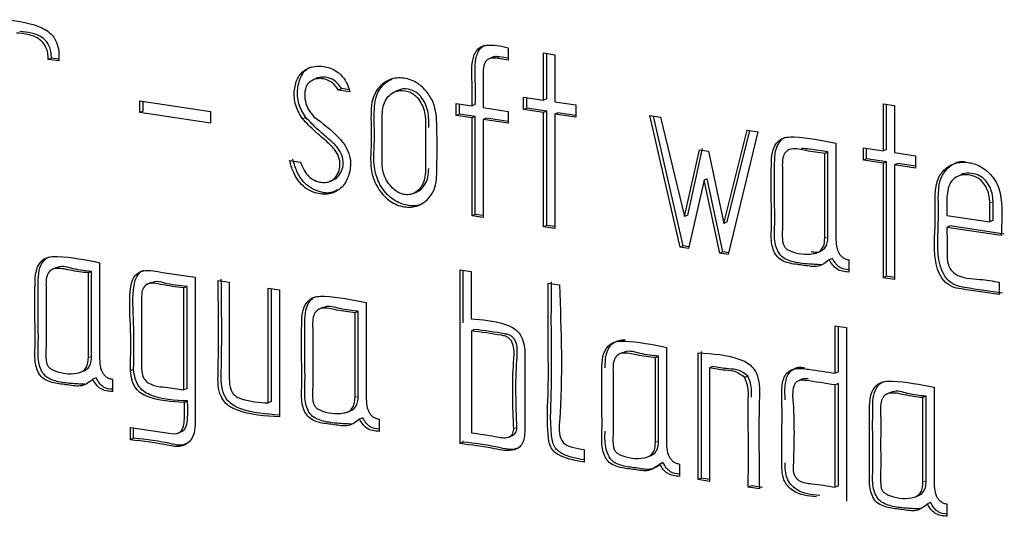
# Model space of a CAD drawing. Units: millimetres. Extents: x 25 to 333, y 18 to 273.
# Drawn here: x 252 to 253, y 191 to 192 of the extents above; entities that cross this region are included whole.
import ezdxf

# ---------------------------------------------------------------- set-up
doc = ezdxf.new("R2010")
doc.units = ezdxf.units.MM

msp = doc.modelspace()

# ---------------------------------------------------------------- linework, layer by layer
for p, q in [((252.5858, 191.5925), (252.5858, 191.5733)), ((251.8775, 191.5765), (251.8725, 191.5743)), ((251.8888, 191.5748), (251.8775, 191.5765)), ((251.8888, 191.5887), (251.8888, 191.5719)), ((252.5616, 191.5776), (252.5553, 191.5748)), ((252.5858, 191.5733), (252.5673, 191.5761)), ((252.5858, 191.5763), (252.5723, 191.5783)), ((252.6409, 191.5843), (252.6581, 191.5817)), ((252.6409, 191.5111), (252.6409, 191.5843)), ((252.6459, 191.5134), (252.6459, 191.5835)), ((252.6581, 191.5817), (252.6581, 191.5086)), ((251.8888, 191.5719), (251.8725, 191.5743)), ((252.2896, 191.5456), (252.2846, 191.5433)), ((252.2834, 191.5426), (252.2811, 191.5416)), ((252.3277, 191.529), (252.3227, 191.5268)), ((252.3392, 191.5273), (252.3277, 191.529)), ((252.3405, 191.5241), (252.3227, 191.5268)), ((252.4153, 191.5264), (252.4091, 191.5236)), ((252.6097, 191.5158), (252.6409, 191.5111)), ((252.6097, 191.4966), (252.6097, 191.5158)), ((252.6147, 191.4989), (252.6147, 191.5151)), ((252.0147, 191.4918), (252.0147, 191.5099)), ((252.0147, 191.5099), (252.1243, 191.4935)), ((252.0197, 191.494), (252.0197, 191.5092)), ((252.5054, 191.5057), (252.5299, 191.5021)), ((252.5054, 191.4872), (252.5054, 191.5057)), ((252.5104, 191.4894), (252.5104, 191.505)), ((252.5349, 191.5043), (252.5299, 191.5021)), ((252.5471, 191.4995), (252.5858, 191.4937)), ((252.6147, 191.4989), (252.6097, 191.4966)), ((252.6459, 191.4942), (252.6147, 191.4989)), ((252.6459, 191.5134), (252.6409, 191.5111)), ((252.6581, 191.5086), (252.6908, 191.5037)), ((252.6908, 191.5037), (252.6908, 191.4845)), ((253.1679, 191.5055), (253.1853, 191.5029)), ((253.1679, 191.4324), (253.1679, 191.5055)), ((253.1729, 191.4346), (253.1729, 191.5048)), ((253.1853, 191.5029), (253.1853, 191.4298)), ((252.0197, 191.494), (252.0147, 191.4918)), ((252.1243, 191.4754), (252.0147, 191.4918)), ((252.1243, 191.4935), (252.1243, 191.4754)), ((252.2719, 191.4843), (252.2669, 191.482)), ((252.5104, 191.4894), (252.5054, 191.4872)), ((252.5299, 191.4835), (252.5054, 191.4872)), ((252.5349, 191.4858), (252.5104, 191.4894)), ((252.5349, 191.4858), (252.5299, 191.4835)), ((252.5299, 191.3316), (252.5299, 191.4835)), ((252.5349, 191.3339), (252.5349, 191.4858)), ((252.5521, 191.4832), (252.5471, 191.481)), ((252.5858, 191.4782), (252.5521, 191.4832)), ((252.5858, 191.4937), (252.5858, 191.4752)), ((252.6409, 191.492), (252.6097, 191.4966)), ((252.6459, 191.4942), (252.6409, 191.492)), ((252.6409, 191.3144), (252.6409, 191.492)), ((252.6459, 191.3167), (252.6459, 191.4942)), ((252.6631, 191.4916), (252.6581, 191.4894)), ((252.6581, 191.4894), (252.6581, 191.3119)), ((252.6908, 191.4845), (252.6581, 191.4894)), ((252.6908, 191.4875), (252.6631, 191.4916)), ((252.8056, 191.4871), (252.8219, 191.4845)), ((252.8524, 191.2828), (252.8056, 191.4871)), ((252.8574, 191.2851), (252.8114, 191.4862)), ((252.8219, 191.4845), (252.8593, 191.3304)), ((252.5471, 191.481), (252.5471, 191.3291)), ((252.5858, 191.4752), (252.5471, 191.481)), ((252.9204, 191.32), (252.9566, 191.4644)), ((252.9254, 191.3222), (252.9609, 191.4638)), ((252.9729, 191.4622), (252.9273, 191.2716)), ((252.9566, 191.4644), (252.9729, 191.4622)), ((252.8593, 191.3304), (252.8824, 191.434)), ((252.8643, 191.3326), (252.8874, 191.4362)), ((252.8824, 191.434), (252.8966, 191.4319)), ((252.8966, 191.4319), (252.9204, 191.32)), ((253.0819, 191.4307), (253.0769, 191.4285)), ((253.0769, 191.297), (253.0769, 191.4285)), ((253.0819, 191.2992), (253.0819, 191.4307)), ((253.1369, 191.437), (253.1679, 191.4324)), ((253.1369, 191.4179), (253.1369, 191.437)), ((253.1419, 191.4201), (253.1419, 191.4363)), ((253.1729, 191.4346), (253.1679, 191.4324)), ((253.1853, 191.4298), (253.2178, 191.4249)), ((253.2178, 191.4249), (253.2178, 191.4058)), ((252.2469, 191.4175), (252.2637, 191.415)), ((253.1419, 191.4201), (253.1369, 191.4179)), ((253.1679, 191.4132), (253.1369, 191.4179)), ((253.1729, 191.4155), (253.1419, 191.4201)), ((253.1729, 191.4155), (253.1679, 191.4132)), ((253.1679, 191.2357), (253.1679, 191.4132)), ((253.1729, 191.2379), (253.1729, 191.4155)), ((253.1903, 191.4129), (253.1853, 191.4106)), ((253.1853, 191.4106), (253.1853, 191.2331)), ((253.2178, 191.4058), (253.1853, 191.4106)), ((253.2178, 191.4088), (253.1903, 191.4129)), ((253.2891, 191.3955), (253.2828, 191.3927)), ((252.3092, 191.3852), (252.3154, 191.388)), ((252.8897, 191.3869), (252.8658, 191.2808)), ((252.8947, 191.3891), (252.8897, 191.3869)), ((252.914, 191.2736), (252.8897, 191.3869)), ((252.919, 191.2759), (252.8947, 191.3891)), ((252.4386, 191.3662), (252.4448, 191.369)), ((253.333, 191.3225), (253.333, 191.3512)), ((253.338, 191.3247), (253.338, 191.3535)), ((252.5349, 191.3339), (252.5299, 191.3316)), ((252.5471, 191.3291), (252.5299, 191.3316)), ((252.5471, 191.3321), (252.5349, 191.3339)), ((252.8643, 191.3326), (252.8593, 191.3304)), ((253.2665, 191.3324), (253.333, 191.3225)), ((252.6459, 191.3167), (252.6409, 191.3144)), ((252.6581, 191.3149), (252.6459, 191.3167)), ((252.9254, 191.3222), (252.9204, 191.32)), ((253.2715, 191.3159), (253.2665, 191.3137)), ((253.3554, 191.3034), (253.2715, 191.3159)), ((253.338, 191.3247), (253.333, 191.3225)), ((252.6581, 191.3119), (252.6409, 191.3144)), ((253.3504, 191.3011), (253.2665, 191.3137)), ((252.8574, 191.2851), (252.8524, 191.2828)), ((252.8665, 191.2837), (252.8574, 191.2851)), ((252.8658, 191.2808), (252.8524, 191.2828)), ((252.919, 191.2759), (252.914, 191.2736)), ((252.9273, 191.2716), (252.914, 191.2736)), ((252.928, 191.2745), (252.919, 191.2759)), ((253.0888, 191.2657), (253.0838, 191.2635)), ((253.1143, 191.2635), (253.1143, 191.2443)), ((251.8844, 191.2511), (251.8781, 191.2483)), ((251.9397, 191.2453), (251.9347, 191.2431)), ((251.9347, 191.1116), (251.9347, 191.2431)), ((251.9397, 191.1138), (251.9397, 191.2453)), ((252.5112, 191.248), (252.5284, 191.2454)), ((252.5112, 190.9783), (252.5112, 191.248)), ((252.5162, 191.1654), (252.5162, 191.2472)), ((252.5284, 191.2454), (252.5284, 191.1718)), ((252.032, 191.2284), (252.0257, 191.2256)), ((252.1004, 191.2364), (252.1004, 191.0068)), ((252.1359, 191.2311), (252.1531, 191.2286)), ((252.648, 191.2271), (252.6654, 191.2245)), ((253.1729, 191.2379), (253.1679, 191.2357)), ((253.1853, 191.2331), (253.1679, 191.2357)), ((253.1853, 191.2361), (253.1729, 191.2379)), ((253.3476, 191.2286), (253.3476, 191.2095)), ((252.0877, 191.2222), (252.0827, 191.2199)), ((252.0827, 191.0616), (252.0827, 191.2199)), ((252.0877, 191.0638), (252.0877, 191.2222)), ((252.2138, 191.0413), (252.2138, 191.2195)), ((252.2138, 191.2195), (252.2312, 191.2169)), ((252.2188, 191.0436), (252.2188, 191.2187)), ((252.2312, 191.2169), (252.2312, 191.0196)), ((252.298, 191.1893), (252.2917, 191.1865)), ((252.3533, 191.1835), (252.3483, 191.1813)), ((252.3483, 191.0498), (252.3483, 191.1813)), ((252.3533, 191.052), (252.3533, 191.1835)), ((252.5338, 191.1555), (252.5288, 191.1532)), ((252.5288, 191.1532), (252.5288, 190.9949)), ((253.0933, 191.0874), (253.0933, 191.161)), ((253.0933, 191.161), (253.1105, 191.1584)), ((253.0983, 191.0897), (253.0983, 191.1602)), ((253.1105, 191.1584), (253.1105, 190.8888)), ((252.6117, 191.1233), (252.6117, 190.9998)), ((252.7638, 191.1197), (252.7576, 191.1169)), ((252.8807, 190.9225), (252.8807, 191.1192)), ((252.8857, 190.9247), (252.8857, 191.1214)), ((252.8192, 191.1139), (252.8142, 191.1116)), ((252.8142, 190.9802), (252.8142, 191.1116)), ((252.8192, 190.9824), (252.8192, 191.1139)), ((251.9229, 191.0891), (251.9292, 191.0919)), ((252.0049, 191.0935), (251.9999, 191.0912)), ((252.9029, 191.098), (252.8979, 191.0958)), ((252.8979, 191.0958), (252.8979, 190.9195)), ((253.0983, 191.0897), (253.0933, 191.0874)), ((251.9466, 191.0803), (251.9416, 191.078)), ((251.9721, 191.0781), (251.9721, 191.0589)), ((252.9577, 191.083), (252.9527, 191.0807)), ((253.0411, 191.078), (253.0349, 191.0752)), ((253.0983, 191.0715), (253.0933, 191.0693)), ((253.0983, 190.9128), (253.0983, 191.0715)), ((252.0877, 191.0638), (252.0827, 191.0616)), ((253.0933, 190.9105), (253.0933, 191.0693)), ((253.1788, 191.0577), (253.1726, 191.0549)), ((252.0886, 191.0445), (252.0836, 191.0422)), ((252.2188, 191.0436), (252.2138, 191.0413)), ((253.2342, 191.0519), (253.2292, 191.0496)), ((253.2292, 190.9182), (253.2292, 191.0496)), ((253.2342, 190.9204), (253.2342, 191.0519)), ((252.3365, 191.0273), (252.3428, 191.0301)), ((252.3602, 191.0185), (252.3552, 191.0162)), ((252.3857, 191.0163), (252.3857, 190.9971)), ((251.9999, 191.0035), (252.067, 190.9935)), ((251.9999, 190.9843), (251.9999, 191.0035)), ((252.0049, 190.9866), (252.0049, 191.0027)), ((252.0732, 190.9941), (252.0794, 190.9969)), ((252.0049, 190.9866), (251.9999, 190.9843)), ((252.067, 190.9935), (252.072, 190.9938)), ((252.5162, 190.9806), (252.5112, 190.9783)), ((252.5162, 190.9806), (252.5162, 190.9827)), ((252.5872, 190.9886), (252.5934, 190.9914)), ((252.7036, 190.9692), (252.7036, 190.9496)), ((252.8024, 190.9577), (252.8087, 190.9605)), ((252.826, 190.9489), (252.821, 190.9466)), ((252.8516, 190.9466), (252.8516, 190.9275)), ((252.8857, 190.9247), (252.8807, 190.9225)), ((252.8979, 190.9195), (252.8807, 190.9225)), ((252.8979, 190.9226), (252.8857, 190.9247)), ((252.9633, 190.9127), (252.9583, 190.9105)), ((252.9755, 190.9079), (252.9583, 190.9105)), ((252.9805, 190.9102), (252.9633, 190.9127)), ((253.0983, 190.9128), (253.0933, 190.9105)), ((253.2174, 190.8957), (253.2236, 190.8985)), ((253.2411, 190.8869), (253.2361, 190.8846)), ((253.2665, 190.8846), (253.2665, 190.8655))]:
    msp.add_line(p, q)
at = {"color": 7, "linetype": 'Continuous', "lineweight": 18}
for p, q in [((252.5723, 191.5783), (252.5673, 191.5761)), ((253.338, 191.3535), (253.333, 191.3512)), ((253.0819, 191.2992), (253.0769, 191.297)), ((251.9397, 191.1138), (251.9347, 191.1116)), ((252.3533, 191.052), (252.3483, 191.0498)), ((252.5994, 191.0036), (252.5944, 191.0013)), ((252.8192, 190.9824), (252.8142, 190.9802)), ((253.2342, 190.9204), (253.2292, 190.9182))]:
    msp.add_line(p, q, dxfattribs=at)
for points, knots in [([(251.8054, 191.636), (251.8229, 191.6342), (251.8473, 191.6316), (251.875, 191.6173), (251.8854, 191.6027), (251.8876, 191.5936), (251.8888, 191.5887)], [0, 0, 0, 0, 0.535908, 0.749898, 0.867452, 1, 1, 1, 1]), ([(251.8725, 191.5743), (251.8724, 191.5776), (251.8721, 191.5839), (251.8694, 191.5929), (251.8648, 191.6004), (251.8505, 191.6129), (251.8355, 191.6142), (251.8232, 191.6152)], [0, 0, 0, 0, 0.133279, 0.249855, 0.358823, 0.471233, 1, 1, 1, 1]), ([(251.8775, 191.5765), (251.8774, 191.5799), (251.8771, 191.5861), (251.8744, 191.5951), (251.8698, 191.6026), (251.8555, 191.6151), (251.8405, 191.6164), (251.8282, 191.6174)], [0, 0, 0, 0, 0.1332788, 0.2498549, 0.3588229, 0.4712332, 1, 1, 1, 1]), ([(252.5299, 191.5021), (252.5301, 191.5142), (252.5304, 191.5392), (252.5284, 191.5685), (252.5346, 191.5851), (252.5391, 191.591), (252.5452, 191.595), (252.5606, 191.5983), (252.5745, 191.5951), (252.5858, 191.5925)], [0, 0, 0, 0, 0.250515, 0.517276, 0.577535, 0.63272, 0.68717, 0.745387, 1, 1, 1, 1]), ([(252.5349, 191.5043), (252.5351, 191.5164), (252.5354, 191.5415), (252.5333, 191.5708), (252.5396, 191.5873), (252.544, 191.5933), (252.548, 191.5955), (252.55, 191.5966)], [0, 0, 0, 0, 0.365901, 0.755528, 0.843543, 0.924146, 1, 1, 1, 1]), ([(252.5673, 191.5761), (252.5652, 191.5763), (252.5614, 191.5767), (252.5563, 191.5756), (252.5522, 191.573), (252.5467, 191.5646), (252.5472, 191.5488), (252.547, 191.5259), (252.5471, 191.5098), (252.5471, 191.4995)], [0, 0, 0, 0, 0.073272, 0.136104, 0.193131, 0.250417, 0.483875, 0.66915, 1, 1, 1, 1]), ([(252.5723, 191.5783), (252.5703, 191.5785), (252.5665, 191.5788), (252.5625, 191.5784), (252.561, 191.5774), (252.561, 191.5773)], [0, 0, 0, 0, 0.523724, 0.972825, 1, 1, 1, 1]), ([(252.2669, 191.482), (252.2628, 191.4889), (252.2544, 191.5029), (252.2532, 191.5268), (252.2589, 191.5477), (252.2736, 191.5619), (252.2939, 191.5651), (252.3125, 191.561), (252.3266, 191.5512), (252.3357, 191.539), (252.3388, 191.5293), (252.3405, 191.5241)], [0, 0, 0, 0, 0.127433, 0.258554, 0.378705, 0.498531, 0.62582, 0.759173, 0.836543, 0.913693, 1, 1, 1, 1]), ([(252.2719, 191.4843), (252.2678, 191.4911), (252.2594, 191.5051), (252.2582, 191.5292), (252.2642, 191.5494), (252.2735, 191.5612), (252.2804, 191.5624), (252.281, 191.5625)], [0, 0, 0, 0, 0.249369, 0.505954, 0.741074, 0.975557, 1, 1, 1, 1]), ([(252.3227, 191.5268), (252.3198, 191.5308), (252.3141, 191.5385), (252.3027, 191.5439), (252.2928, 191.545), (252.2872, 191.5439), (252.2846, 191.5433)], [0, 0, 0, 0, 0.304512, 0.584671, 0.807769, 1, 1, 1, 1]), ([(252.3277, 191.529), (252.3248, 191.533), (252.3191, 191.5407), (252.3077, 191.5462), (252.2978, 191.5473), (252.2922, 191.5461), (252.2896, 191.5456)], [0, 0, 0, 0, 0.304512, 0.584671, 0.807769, 1, 1, 1, 1]), ([(252.4752, 191.3961), (252.4748, 191.3905), (252.4742, 191.3797), (252.4679, 191.3653), (252.4584, 191.354), (252.444, 191.3452), (252.4242, 191.3441), (252.402, 191.353), (252.3843, 191.3716), (252.37, 191.4039), (252.3749, 191.4456), (252.3722, 191.4841), (252.3745, 191.5114), (252.3808, 191.5257), (252.3904, 191.5366), (252.4047, 191.5452), (252.4242, 191.5468), (252.4446, 191.5394), (252.4598, 191.5248), (252.4739, 191.5026), (252.4761, 191.4571), (252.4755, 191.4205), (252.4752, 191.3961)], [0, 0, 0, 0, 0.031769, 0.062305, 0.094157, 0.125059, 0.171644, 0.217954, 0.265767, 0.311932, 0.405988, 0.500195, 0.532047, 0.562554, 0.594102, 0.624549, 0.670589, 0.717188, 0.752356, 0.788309, 0.858719, 1, 1, 1, 1]), ([(252.453, 191.351), (252.4523, 191.3505), (252.4455, 191.3463), (252.429, 191.3467), (252.407, 191.3552), (252.3892, 191.3739), (252.3751, 191.4061), (252.3799, 191.4478), (252.3772, 191.4863), (252.3795, 191.5136), (252.3858, 191.5278), (252.3947, 191.5385), (252.4024, 191.5424), (252.4058, 191.5441)], [0, 0, 0, 0, 0.0119156, 0.1050763, 0.1976863, 0.2933016, 0.3856219, 0.5737153, 0.762109, 0.8258067, 0.8868137, 0.9499036, 1, 1, 1, 1]), ([(252.2768, 191.538), (252.2759, 191.5374), (252.2741, 191.536), (252.2723, 191.5324), (252.2704, 191.525), (252.2698, 191.5134), (252.2742, 191.4977), (252.281, 191.4897), (252.2846, 191.4854)], [0, 0, 0, 0, 0.0631653, 0.1337777, 0.2171323, 0.4751093, 0.7230347, 1, 1, 1, 1]), ([(252.2811, 191.5416), (252.2804, 191.541), (252.279, 191.5399), (252.2776, 191.5387), (252.2768, 191.538)], [0, 0, 0, 0, 0.447934, 1, 1, 1, 1]), ([(252.2846, 191.5433), (252.2838, 191.5428), (252.2828, 191.5422), (252.2816, 191.5416), (252.2812, 191.5416), (252.2811, 191.5416)], [0, 0, 0, 0, 0.717414, 0.887216, 1, 1, 1, 1]), ([(252.4626, 191.4686), (252.4628, 191.4772), (252.4632, 191.4939), (252.4542, 191.5136), (252.4436, 191.5234), (252.4329, 191.5285), (252.4222, 191.5298), (252.4161, 191.5263), (252.4149, 191.5257)], [0, 0, 0, 0, 0.277781, 0.542267, 0.640738, 0.739873, 0.948051, 1, 1, 1, 1]), ([(252.4576, 191.4027), (252.4574, 191.4239), (252.4572, 191.4535), (252.4582, 191.4916), (252.4492, 191.5114), (252.4386, 191.5211), (252.4278, 191.5264), (252.415, 191.5269), (252.4035, 191.5209), (252.3959, 191.5127), (252.3913, 191.5015), (252.3893, 191.4719), (252.3915, 191.4379), (252.3895, 191.3994), (252.4004, 191.38), (252.4114, 191.3702), (252.4198, 191.3657), (252.4282, 191.3641), (252.4371, 191.365), (252.4457, 191.3699), (252.4526, 191.3784), (252.4569, 191.3898), (252.4574, 191.3982), (252.4576, 191.4027)], [0, 0, 0, 0, 0.158154, 0.221403, 0.281624, 0.304045, 0.326617, 0.374018, 0.405847, 0.43629, 0.466677, 0.499872, 0.658043, 0.721484, 0.781689, 0.807048, 0.830645, 0.853976, 0.876192, 0.905794, 0.936583, 0.966858, 1, 1, 1, 1]), ([(252.2846, 191.4854), (252.2979, 191.4755), (252.3157, 191.4621), (252.334, 191.4403), (252.3407, 191.4247), (252.3419, 191.4068), (252.3373, 191.3879), (252.325, 191.3711), (252.3054, 191.3635), (252.2862, 191.3665), (252.2707, 191.3745), (252.2599, 191.3856), (252.2517, 191.4003), (252.2485, 191.4115), (252.2469, 191.4175)], [0, 0, 0, 0, 0.198104, 0.267181, 0.327922, 0.387403, 0.473617, 0.563222, 0.653477, 0.750312, 0.809259, 0.866777, 0.92875, 1, 1, 1, 1]), ([(252.3147, 191.3879), (252.3152, 191.388), (252.3181, 191.3889), (252.3222, 191.3928), (252.3274, 191.3996), (252.3304, 191.4098), (252.3298, 191.423), (252.3228, 191.4366), (252.3089, 191.45), (252.2908, 191.4646), (252.2782, 191.4777), (252.2719, 191.4843)], [0, 0, 0, 0, 0.013412, 0.08282, 0.145565, 0.238559, 0.338493, 0.446233, 0.575881, 0.78798, 1, 1, 1, 1]), ([(252.2637, 191.415), (252.2653, 191.4107), (252.2684, 191.4026), (252.2759, 191.3926), (252.2853, 191.386), (252.295, 191.3834), (252.3039, 191.3833), (252.3114, 191.3857), (252.3172, 191.3904), (252.3223, 191.3974), (252.3254, 191.4075), (252.3248, 191.4207), (252.3178, 191.4344), (252.3039, 191.4477), (252.2858, 191.4624), (252.2732, 191.4755), (252.2669, 191.482)], [0, 0, 0, 0, 0.069459, 0.130043, 0.187846, 0.250066, 0.298142, 0.343713, 0.389883, 0.431622, 0.493483, 0.55996, 0.631629, 0.717872, 0.858962, 1, 1, 1, 1]), ([(253.0838, 191.2635), (253.0783, 191.2592), (253.0671, 191.2504), (253.0444, 191.2553), (253.0239, 191.2567), (253.002, 191.2649), (252.9931, 191.2892), (252.9946, 191.3156), (252.9939, 191.3567), (252.9938, 191.3961), (252.9945, 191.4295), (253.0003, 191.4436), (253.0089, 191.451), (253.0184, 191.4542), (253.0471, 191.4539), (253.0726, 191.4488), (253.0943, 191.4444)], [0, 0, 0, 0, 0.060397, 0.124426, 0.187764, 0.247599, 0.302081, 0.365672, 0.458469, 0.624178, 0.676253, 0.720222, 0.747628, 0.776694, 0.809835, 1, 1, 1, 1]), ([(253.0715, 191.2557), (253.0642, 191.2561), (253.0497, 191.2567), (253.0288, 191.2591), (253.007, 191.2671), (252.9981, 191.2914), (252.9996, 191.3178), (252.9989, 191.359), (252.9989, 191.3982), (252.9994, 191.4318), (253.0054, 191.4456), (253.0119, 191.452), (253.0156, 191.4532), (253.0164, 191.4535)], [0, 0, 0, 0, 0.092139, 0.183282, 0.269385, 0.347784, 0.439291, 0.572826, 0.811282, 0.886218, 0.94949, 0.988927, 1, 1, 1, 1]), ([(253.0943, 191.4444), (253.0943, 191.4127), (253.0942, 191.365), (253.0944, 191.3127), (253.0942, 191.2881), (253.0967, 191.2773), (253.1008, 191.2706), (253.1046, 191.267), (253.1092, 191.2645), (253.1125, 191.2639), (253.1143, 191.2635)], [0, 0, 0, 0, 0.500398, 0.750597, 0.82386, 0.888524, 0.915817, 0.942093, 0.969516, 1, 1, 1, 1]), ([(253.0769, 191.4285), (253.0673, 191.4296), (253.0501, 191.4317), (253.0295, 191.4375), (253.0167, 191.4325), (253.0103, 191.4205), (253.0121, 191.3944), (253.0109, 191.3586), (253.0119, 191.3224), (253.0106, 191.2992), (253.012, 191.2884), (253.0142, 191.2837), (253.0177, 191.28), (253.0325, 191.2725), (253.0502, 191.2706), (253.0671, 191.2747), (253.073, 191.2799), (253.0764, 191.2876), (253.0767, 191.2937), (253.0769, 191.297)], [0, 0, 0, 0, 0.1052754, 0.1896381, 0.221202, 0.2531095, 0.327755, 0.4687489, 0.6097428, 0.680776, 0.6982274, 0.713666, 0.7290549, 0.7463251, 0.8825186, 0.9128628, 0.9400157, 0.9678579, 1, 1, 1, 1]), ([(253.0819, 191.4307), (253.0723, 191.4323), (253.0587, 191.4346), (253.045, 191.4359), (253.041, 191.4363)], [0, 0, 0, 0, 0.70537, 1, 1, 1, 1]), ([(252.321, 191.3718), (252.3176, 191.3701), (252.3078, 191.3652), (252.2912, 191.369), (252.2758, 191.3767), (252.2649, 191.3879), (252.2567, 191.4025), (252.2535, 191.4137), (252.2519, 191.4197)], [0, 0, 0, 0, 0.129087, 0.372462, 0.520613, 0.665171, 0.820928, 1, 1, 1, 1]), ([(253.3476, 191.2095), (253.3282, 191.2122), (253.3037, 191.2157), (253.2742, 191.2207), (253.2608, 191.2305), (253.2525, 191.245), (253.2442, 191.2805), (253.2512, 191.3275), (253.2453, 191.3824), (253.2644, 191.4066), (253.2814, 191.4152), (253.301, 191.4153), (253.3185, 191.4093), (253.3317, 191.3988), (253.3411, 191.3874), (253.3477, 191.3739), (253.3529, 191.3445), (253.3515, 191.3204), (253.3504, 191.3011)], [0, 0, 0, 0, 0.141134, 0.178319, 0.211785, 0.246018, 0.280421, 0.439467, 0.562646, 0.609215, 0.654878, 0.702594, 0.749934, 0.780649, 0.812268, 0.842748, 0.87385, 1, 1, 1, 1]), ([(253.3526, 191.2117), (253.3332, 191.2144), (253.3087, 191.2179), (253.2792, 191.223), (253.2658, 191.2328), (253.2575, 191.2472), (253.2492, 191.2827), (253.2562, 191.3296), (253.2503, 191.3848), (253.2695, 191.4085), (253.2828, 191.4165), (253.2917, 191.4162), (253.2943, 191.4161)], [0, 0, 0, 0, 0.209415, 0.26459, 0.314248, 0.365043, 0.41609, 0.652083, 0.834857, 0.903956, 0.971711, 1, 1, 1, 1]), ([(252.444, 191.3691), (252.4461, 191.3701), (252.4516, 191.3727), (252.4576, 191.3808), (252.462, 191.392), (252.4624, 191.4005), (252.4626, 191.4049)], [0, 0, 0, 0, 0.177283, 0.446168, 0.710564, 1, 1, 1, 1]), ([(253.333, 191.3512), (253.3328, 191.3556), (253.3323, 191.3641), (253.3276, 191.3762), (253.3201, 191.3868), (253.3088, 191.3938), (253.2959, 191.3962), (253.2835, 191.394), (253.2696, 191.3843), (253.2655, 191.3602), (253.2662, 191.3417), (253.2665, 191.3324)], [0, 0, 0, 0, 0.087549, 0.168302, 0.247912, 0.336605, 0.436273, 0.532071, 0.624549, 0.811186, 1, 1, 1, 1]), ([(253.338, 191.3535), (253.3378, 191.3579), (253.3373, 191.3664), (253.3326, 191.3785), (253.3251, 191.389), (253.3137, 191.3962), (253.3011, 191.3981), (253.2919, 191.3977), (253.2885, 191.3952), (253.2885, 191.3952)], [0, 0, 0, 0, 0.164121, 0.315502, 0.46474, 0.631004, 0.817844, 0.997429, 1, 1, 1, 1]), ([(253.2665, 191.3137), (253.2665, 191.3011), (253.2666, 191.282), (253.2665, 191.2592), (253.2723, 191.2475), (253.2876, 191.2337), (253.3151, 191.2346), (253.3377, 191.2304), (253.3476, 191.2286)], [0, 0, 0, 0, 0.250919, 0.381737, 0.437572, 0.492906, 0.779191, 1, 1, 1, 1]), ([(253.0556, 191.2764), (253.0586, 191.2758), (253.0643, 191.2745), (253.0721, 191.2771), (253.078, 191.2821), (253.0814, 191.2899), (253.0817, 191.296), (253.0819, 191.2992)], [0, 0, 0, 0, 0.2137658, 0.4168418, 0.5985603, 0.7848919, 1, 1, 1, 1]), ([(251.9416, 191.078), (251.9361, 191.0738), (251.9249, 191.065), (251.9023, 191.0699), (251.8817, 191.0713), (251.8598, 191.0794), (251.8509, 191.1037), (251.8524, 191.1302), (251.8518, 191.1713), (251.8517, 191.2107), (251.8523, 191.244), (251.858, 191.2581), (251.8666, 191.2656), (251.8762, 191.2688), (251.9049, 191.2685), (251.9304, 191.2634), (251.9521, 191.259)], [0, 0, 0, 0, 0.060397, 0.124427, 0.187666, 0.247416, 0.301987, 0.365664, 0.458462, 0.624172, 0.676216, 0.720096, 0.747442, 0.776504, 0.809755, 1, 1, 1, 1]), ([(251.9293, 191.0703), (251.922, 191.0706), (251.9075, 191.0713), (251.8866, 191.0737), (251.8648, 191.0816), (251.8559, 191.106), (251.8574, 191.1324), (251.8567, 191.1736), (251.8567, 191.2128), (251.8572, 191.2464), (251.8631, 191.2601), (251.8697, 191.2666), (251.8734, 191.2678), (251.8742, 191.268)], [0, 0, 0, 0, 0.0921645, 0.1831902, 0.2691935, 0.3477422, 0.4393976, 0.57297, 0.8114923, 0.886404, 0.9495645, 0.9889251, 1, 1, 1, 1]), ([(251.9397, 191.2453), (251.9303, 191.2462), (251.9132, 191.2479), (251.8932, 191.255), (251.8853, 191.2509), (251.884, 191.2502)], [0, 0, 0, 0, 0.512707, 0.923566, 1, 1, 1, 1]), ([(251.9521, 191.259), (251.9521, 191.2272), (251.952, 191.1796), (251.9522, 191.1273), (251.952, 191.1027), (251.9545, 191.0919), (251.9586, 191.0852), (251.9624, 191.0816), (251.967, 191.0791), (251.9703, 191.0784), (251.9721, 191.0781)], [0, 0, 0, 0, 0.500396, 0.750594, 0.823839, 0.888283, 0.915467, 0.941698, 0.969217, 1, 1, 1, 1]), ([(253.1143, 191.2443), (253.1077, 191.2449), (253.0985, 191.2457), (253.0887, 191.2551), (253.0855, 191.2605), (253.0838, 191.2635)], [0, 0, 0, 0, 0.5368161, 0.7507675, 1, 1, 1, 1]), ([(253.1143, 191.2479), (253.1095, 191.2484), (253.1021, 191.2492), (253.0937, 191.2574), (253.0905, 191.2628), (253.0888, 191.2657)], [0, 0, 0, 0, 0.459634, 0.709237, 1, 1, 1, 1]), ([(251.9347, 191.2431), (251.9252, 191.2442), (251.9079, 191.2462), (251.8873, 191.252), (251.8746, 191.2471), (251.8682, 191.2351), (251.8699, 191.209), (251.8687, 191.1732), (251.8698, 191.137), (251.8684, 191.1138), (251.8698, 191.103), (251.872, 191.0983), (251.8755, 191.0946), (251.8903, 191.0871), (251.9081, 191.0851), (251.9249, 191.0893), (251.9308, 191.0945), (251.9342, 191.1022), (251.9345, 191.1083), (251.9347, 191.1116)], [0, 0, 0, 0, 0.105275, 0.189638, 0.221202, 0.25311, 0.327755, 0.468749, 0.609743, 0.680776, 0.698227, 0.713666, 0.729055, 0.746325, 0.882519, 0.912863, 0.940016, 0.967858, 1, 1, 1, 1]), ([(251.9999, 191.0912), (252.0004, 191.1151), (252.0012, 191.1584), (251.9972, 191.2066), (252.0026, 191.2317), (252.0073, 191.2397), (252.0154, 191.246), (252.0279, 191.2477), (252.0569, 191.2424), (252.0812, 191.2391), (252.1004, 191.2364)], [0, 0, 0, 0, 0.280288, 0.507004, 0.549667, 0.587348, 0.6237, 0.684162, 0.749743, 1, 1, 1, 1]), ([(252.0049, 191.0935), (252.0054, 191.1174), (252.0062, 191.1607), (252.0022, 191.2087), (252.0076, 191.234), (252.0124, 191.2417), (252.0168, 191.2462), (252.0197, 191.2467), (252.02, 191.2468)], [0, 0, 0, 0, 0.446819, 0.808235, 0.876247, 0.936316, 0.994265, 1, 1, 1, 1]), ([(252.0827, 191.2199), (252.0707, 191.2213), (252.0539, 191.2233), (252.0331, 191.2286), (252.021, 191.224), (252.0171, 191.2121), (252.0171, 191.1983), (252.0171, 191.1776), (252.017, 191.1479), (252.0175, 191.1185), (252.0166, 191.0953), (252.0192, 191.0768), (252.0369, 191.0667), (252.0577, 191.066), (252.0732, 191.0632), (252.0827, 191.0616)], [0, 0, 0, 0, 0.140719, 0.196751, 0.244886, 0.282969, 0.32835, 0.390266, 0.500831, 0.64155, 0.696832, 0.75093, 0.818643, 0.889389, 1, 1, 1, 1]), ([(252.0877, 191.2222), (252.0759, 191.2232), (252.0594, 191.2247), (252.0396, 191.2312), (252.0337, 191.2278), (252.032, 191.2268)], [0, 0, 0, 0, 0.636687, 0.890205, 1, 1, 1, 1]), ([(252.2312, 191.0196), (252.2089, 191.021), (252.1829, 191.0226), (252.1546, 191.0348), (252.146, 191.0421), (252.1387, 191.0535), (252.1354, 191.0695), (252.1371, 191.129), (252.1365, 191.1832), (252.1359, 191.2311)], [0, 0, 0, 0, 0.258029, 0.300469, 0.337962, 0.374185, 0.43446, 0.49947, 1, 1, 1, 1]), ([(252.2312, 191.0226), (252.2106, 191.024), (252.1863, 191.0255), (252.1596, 191.0371), (252.151, 191.0444), (252.1437, 191.0557), (252.1404, 191.0717), (252.1421, 191.1312), (252.1415, 191.1854), (252.1409, 191.2334)], [0, 0, 0, 0, 0.243314, 0.286596, 0.324832, 0.361774, 0.423244, 0.489543, 1, 1, 1, 1]), ([(252.1531, 191.2286), (252.1532, 191.1844), (252.1534, 191.1342), (252.153, 191.0791), (252.1539, 191.0648), (252.1591, 191.0553), (252.165, 191.0505), (252.1834, 191.0434), (252.1999, 191.0423), (252.2138, 191.0413)], [0, 0, 0, 0, 0.560505, 0.63645, 0.708955, 0.734124, 0.76727, 0.803887, 1, 1, 1, 1]), ([(252.7036, 190.9496), (252.696, 190.9509), (252.6827, 190.9532), (252.6674, 190.9586), (252.6585, 190.9643), (252.6531, 190.9699), (252.6496, 190.9783), (252.6451, 191.0104), (252.6489, 191.0584), (252.6476, 191.1381), (252.6478, 191.1923), (252.648, 191.2271)], [0, 0, 0, 0, 0.081084, 0.140356, 0.162774, 0.184245, 0.211333, 0.244842, 0.484903, 0.669809, 1, 1, 1, 1]), ([(252.7036, 190.9529), (252.6977, 190.9539), (252.6861, 190.9559), (252.6724, 190.9608), (252.6635, 190.9665), (252.6581, 190.9721), (252.6546, 190.9806), (252.6501, 191.0127), (252.6539, 191.0606), (252.6526, 191.1403), (252.6528, 191.1946), (252.653, 191.2294)], [0, 0, 0, 0, 0.064559, 0.124897, 0.147718, 0.169575, 0.19715, 0.231262, 0.475639, 0.663871, 1, 1, 1, 1]), ([(252.6654, 191.2245), (252.668, 191.153), (252.6709, 191.0756), (252.664, 190.9956), (252.6702, 190.9775), (252.6869, 190.9718), (252.6976, 190.9701), (252.7036, 190.9692)], [0, 0, 0, 0, 0.752524, 0.815234, 0.870892, 0.927147, 1, 1, 1, 1]), ([(252.3552, 191.0162), (252.3498, 191.012), (252.3385, 191.0031), (252.3159, 191.0081), (252.2953, 191.0095), (252.2734, 191.0176), (252.2645, 191.0419), (252.266, 191.0684), (252.2654, 191.1095), (252.2653, 191.1489), (252.2659, 191.1822), (252.2716, 191.1963), (252.2803, 191.2038), (252.2898, 191.207), (252.3185, 191.2067), (252.344, 191.2015), (252.3657, 191.1972)], [0, 0, 0, 0, 0.060397, 0.124427, 0.187666, 0.247416, 0.301987, 0.365664, 0.458462, 0.624172, 0.676216, 0.720096, 0.747442, 0.776504, 0.809755, 1, 1, 1, 1]), ([(252.3429, 191.0085), (252.3356, 191.0088), (252.3211, 191.0095), (252.3002, 191.0119), (252.2784, 191.0198), (252.2695, 191.0442), (252.271, 191.0706), (252.2704, 191.1118), (252.2703, 191.151), (252.2708, 191.1846), (252.2767, 191.1983), (252.2833, 191.2048), (252.287, 191.206), (252.2878, 191.2062)], [0, 0, 0, 0, 0.092165, 0.18319, 0.269194, 0.347742, 0.439398, 0.57297, 0.811492, 0.886404, 0.949564, 0.988925, 1, 1, 1, 1]), ([(252.3657, 191.1972), (252.3657, 191.1654), (252.3656, 191.1178), (252.3658, 191.0655), (252.3656, 191.0409), (252.3681, 191.0301), (252.3722, 191.0234), (252.376, 191.0198), (252.3806, 191.0173), (252.3839, 191.0166), (252.3857, 191.0163)], [0, 0, 0, 0, 0.500396, 0.750594, 0.823839, 0.888283, 0.915467, 0.941698, 0.969217, 1, 1, 1, 1]), ([(252.3483, 191.1813), (252.3388, 191.1824), (252.3215, 191.1844), (252.3009, 191.1902), (252.2882, 191.1853), (252.2818, 191.1733), (252.2835, 191.1472), (252.2823, 191.1114), (252.2834, 191.0752), (252.282, 191.052), (252.2834, 191.0412), (252.2856, 191.0365), (252.2891, 191.0328), (252.3039, 191.0253), (252.3217, 191.0233), (252.3385, 191.0275), (252.3444, 191.0327), (252.3478, 191.0404), (252.3482, 191.0465), (252.3483, 191.0498)], [0, 0, 0, 0, 0.105275, 0.189638, 0.221202, 0.25311, 0.327755, 0.468749, 0.609743, 0.680776, 0.698227, 0.713666, 0.729055, 0.746325, 0.882519, 0.912863, 0.940016, 0.967858, 1, 1, 1, 1]), ([(252.3533, 191.1835), (252.3439, 191.1844), (252.3268, 191.1861), (252.3068, 191.1932), (252.2989, 191.1891), (252.2976, 191.1884)], [0, 0, 0, 0, 0.512707, 0.923566, 1, 1, 1, 1]), ([(252.5284, 191.1718), (252.5457, 191.1705), (252.5672, 191.1688), (252.5921, 191.1592), (252.603, 191.1509), (252.6096, 191.1378), (252.611, 191.1283), (252.6117, 191.1233)], [0, 0, 0, 0, 0.510514, 0.63676, 0.750632, 0.869587, 1, 1, 1, 1]), ([(252.5944, 191.0013), (252.5931, 191.0358), (252.5915, 191.079), (252.5961, 191.1251), (252.5912, 191.1377), (252.587, 191.1423), (252.5815, 191.1452), (252.5619, 191.1487), (252.5443, 191.1511), (252.5288, 191.1532)], [0, 0, 0, 0, 0.500477, 0.628971, 0.657597, 0.684917, 0.714987, 0.749761, 1, 1, 1, 1]), ([(252.5994, 191.0036), (252.5981, 191.038), (252.5965, 191.0813), (252.6011, 191.1274), (252.5962, 191.1399), (252.592, 191.1445), (252.5865, 191.1474), (252.5669, 191.1509), (252.5493, 191.1534), (252.5338, 191.1555)], [0, 0, 0, 0, 0.500477, 0.628971, 0.657597, 0.684917, 0.714987, 0.749761, 1, 1, 1, 1]), ([(252.821, 190.9466), (252.8155, 190.9424), (252.8042, 190.9336), (252.7816, 190.9385), (252.761, 190.9399), (252.7391, 190.948), (252.7302, 190.9724), (252.7317, 190.9988), (252.7311, 191.0399), (252.731, 191.0792), (252.7316, 191.1126), (252.7374, 191.1267), (252.746, 191.1341), (252.7555, 191.1374), (252.7842, 191.1371), (252.8097, 191.132), (252.8314, 191.1276)], [0, 0, 0, 0, 0.060397, 0.124426, 0.187762, 0.247601, 0.302079, 0.365671, 0.458468, 0.624176, 0.676152, 0.720059, 0.747449, 0.776524, 0.809703, 1, 1, 1, 1]), ([(252.7363, 191.096), (252.7364, 191.1026), (252.7366, 191.1148), (252.7424, 191.1289), (252.751, 191.1363), (252.7595, 191.1394), (252.7655, 191.1393), (252.7681, 191.1393)], [0, 0, 0, 0, 0.295422, 0.544979, 0.70066, 0.865916, 1, 1, 1, 1]), ([(252.8142, 191.1116), (252.8047, 191.1128), (252.7874, 191.1148), (252.7668, 191.1206), (252.7541, 191.1157), (252.7477, 191.1037), (252.7494, 191.0776), (252.7482, 191.0418), (252.7493, 191.0056), (252.748, 190.9824), (252.7493, 190.9716), (252.7514, 190.9669), (252.7549, 190.9632), (252.7697, 190.9557), (252.7875, 190.9537), (252.8043, 190.9579), (252.8103, 190.9631), (252.8138, 190.9708), (252.8141, 190.9769), (252.8142, 190.9802)], [0, 0, 0, 0, 0.105276, 0.18968, 0.221195, 0.253025, 0.327765, 0.468759, 0.609753, 0.680769, 0.698202, 0.713568, 0.728855, 0.746082, 0.882517, 0.912886, 0.940094, 0.967935, 1, 1, 1, 1]), ([(252.8192, 191.1139), (252.8098, 191.1148), (252.7927, 191.1165), (252.7727, 191.1236), (252.7647, 191.1195), (252.7635, 191.1189)], [0, 0, 0, 0, 0.512065, 0.92261, 1, 1, 1, 1]), ([(252.8314, 191.1276), (252.8314, 191.0958), (252.8314, 191.0481), (252.8315, 190.9958), (252.8314, 190.9712), (252.8339, 190.9604), (252.8381, 190.9538), (252.8419, 190.9502), (252.8465, 190.9477), (252.8498, 190.947), (252.8516, 190.9466)], [0, 0, 0, 0, 0.5004, 0.7506, 0.823814, 0.888095, 0.915326, 0.941652, 0.969242, 1, 1, 1, 1]), ([(252.8807, 191.1192), (252.903, 191.1178), (252.9289, 191.1163), (252.9571, 191.1039), (252.9656, 191.0965), (252.9727, 191.0851), (252.976, 191.0692), (252.9742, 191.0098), (252.9749, 190.9558), (252.9755, 190.9079)], [0, 0, 0, 0, 0.257931, 0.300153, 0.337575, 0.373872, 0.434458, 0.499466, 1, 1, 1, 1]), ([(251.9285, 191.0918), (251.9289, 191.0919), (251.9317, 191.0927), (251.9357, 191.0968), (251.9393, 191.1044), (251.9396, 191.1105), (251.9397, 191.1138)], [0, 0, 0, 0, 0.059255, 0.352401, 0.65299, 1, 1, 1, 1]), ([(252.0836, 191.0422), (252.0639, 191.0431), (252.0404, 191.0441), (252.0145, 191.0568), (252.0065, 191.066), (252.0015, 191.0779), (252.0005, 191.0864), (251.9999, 191.0912)], [0, 0, 0, 0, 0.5710952, 0.6792654, 0.7813129, 0.8755373, 1, 1, 1, 1]), ([(252.0886, 191.0445), (252.0689, 191.0453), (252.0454, 191.0464), (252.0195, 191.0591), (252.0115, 191.0683), (252.0065, 191.0802), (252.0055, 191.0886), (252.0049, 191.0935)], [0, 0, 0, 0, 0.571095, 0.679265, 0.781313, 0.875537, 1, 1, 1, 1]), ([(252.9527, 191.0807), (252.9482, 191.0842), (252.9389, 191.0913), (252.9197, 191.0918), (252.9061, 191.0943), (252.8979, 191.0958)], [0, 0, 0, 0, 0.266942, 0.557553, 1, 1, 1, 1]), ([(252.9577, 191.083), (252.9532, 191.0864), (252.9439, 191.0936), (252.9247, 191.0941), (252.9111, 191.0965), (252.9029, 191.098)], [0, 0, 0, 0, 0.266942, 0.557553, 1, 1, 1, 1]), ([(253.0641, 190.8957), (253.0513, 190.8968), (253.0351, 190.8982), (253.0191, 190.9122), (253.0107, 190.9259), (253.0102, 190.9541), (253.0103, 190.994), (253.011, 191.0337), (253.0097, 191.0645), (253.0127, 191.0818), (253.0217, 191.0914), (253.0343, 191.0963), (253.059, 191.0925), (253.0796, 191.0895), (253.0933, 191.0874)], [0, 0, 0, 0, 0.129133, 0.163364, 0.197692, 0.272041, 0.417895, 0.581251, 0.645277, 0.709826, 0.744542, 0.781174, 0.854137, 1, 1, 1, 1]), ([(253.0154, 191.0464), (253.0152, 191.0531), (253.0147, 191.0667), (253.0177, 191.0841), (253.0267, 191.0935), (253.0357, 191.0976), (253.0423, 191.0967), (253.0455, 191.0963)], [0, 0, 0, 0, 0.275162, 0.552568, 0.701765, 0.859196, 1, 1, 1, 1]), ([(251.9721, 191.0589), (251.9655, 191.0595), (251.9563, 191.0603), (251.9465, 191.0697), (251.9433, 191.0751), (251.9416, 191.078)], [0, 0, 0, 0, 0.536816, 0.750768, 1, 1, 1, 1]), ([(251.9721, 191.0625), (251.9673, 191.063), (251.9599, 191.0637), (251.9515, 191.072), (251.9483, 191.0774), (251.9466, 191.0803)], [0, 0, 0, 0, 0.459634, 0.709237, 1, 1, 1, 1]), ([(252.9583, 190.9105), (252.9584, 190.9424), (252.9587, 190.9883), (252.9578, 191.04), (252.9589, 191.0653), (252.9546, 191.076), (252.9527, 191.0807)], [0, 0, 0, 0, 0.5605592, 0.8072053, 0.9140593, 1, 1, 1, 1]), ([(252.9633, 191.0503), (252.9635, 191.0565), (252.9639, 191.0676), (252.9596, 191.0782), (252.9577, 191.083)], [0, 0, 0, 0, 0.5542372, 1, 1, 1, 1]), ([(253.0933, 191.0693), (253.0779, 191.0718), (253.0603, 191.0745), (253.0407, 191.077), (253.0352, 191.0758), (253.031, 191.0725), (253.026, 191.0614), (253.0306, 191.0139), (253.029, 190.9712), (253.0278, 190.9372)], [0, 0, 0, 0, 0.250243, 0.284708, 0.31479, 0.342153, 0.370829, 0.499514, 1, 1, 1, 1]), ([(253.0519, 191.0785), (253.0497, 191.0788), (253.0458, 191.0794), (253.0422, 191.0782), (253.0405, 191.0777)], [0, 0, 0, 0, 0.549678, 1, 1, 1, 1]), ([(253.2361, 190.8846), (253.2306, 190.8803), (253.2193, 190.8715), (253.1967, 190.8765), (253.1761, 190.8779), (253.1542, 190.886), (253.1453, 190.9103), (253.1468, 190.9368), (253.1462, 190.9779), (253.1461, 191.0172), (253.1467, 191.0506), (253.1525, 191.0647), (253.1611, 191.0722), (253.1706, 191.0754), (253.1993, 191.075), (253.2248, 191.0699), (253.2465, 191.0656)], [0, 0, 0, 0, 0.060397, 0.124427, 0.187666, 0.247416, 0.301987, 0.365664, 0.458462, 0.624172, 0.676216, 0.720096, 0.747442, 0.776504, 0.809755, 1, 1, 1, 1]), ([(253.2238, 190.8769), (253.2165, 190.8772), (253.202, 190.8779), (253.1811, 190.8803), (253.1592, 190.8881), (253.1503, 190.9126), (253.1518, 190.939), (253.1512, 190.9802), (253.1511, 191.0194), (253.1517, 191.053), (253.1576, 191.0667), (253.1641, 191.0732), (253.1678, 191.0744), (253.1686, 191.0746)], [0, 0, 0, 0, 0.092165, 0.18319, 0.269194, 0.347742, 0.439398, 0.57297, 0.811492, 0.886404, 0.949564, 0.988925, 1, 1, 1, 1]), ([(253.2292, 191.0496), (253.2196, 191.0508), (253.2024, 191.0528), (253.1817, 191.0586), (253.169, 191.0536), (253.1626, 191.0417), (253.1643, 191.0155), (253.1631, 190.9797), (253.1642, 190.9435), (253.1629, 190.9204), (253.1642, 190.9096), (253.1664, 190.9049), (253.1699, 190.9012), (253.1847, 190.8937), (253.2025, 190.8917), (253.2193, 190.8959), (253.2252, 190.901), (253.2287, 190.9088), (253.229, 190.9149), (253.2292, 190.9182)], [0, 0, 0, 0, 0.105275, 0.189638, 0.221202, 0.25311, 0.327755, 0.468749, 0.609743, 0.680776, 0.698227, 0.713666, 0.729055, 0.746325, 0.882519, 0.912863, 0.940016, 0.967858, 1, 1, 1, 1]), ([(253.2342, 191.0519), (253.2247, 191.0528), (253.2077, 191.0545), (253.1876, 191.0616), (253.1797, 191.0575), (253.1785, 191.0568)], [0, 0, 0, 0, 0.512707, 0.923566, 1, 1, 1, 1]), ([(253.2465, 191.0656), (253.2465, 191.0338), (253.2465, 190.9862), (253.2466, 190.9338), (253.2465, 190.9092), (253.2489, 190.8985), (253.253, 190.8918), (253.2568, 190.8882), (253.2614, 190.8857), (253.2648, 190.885), (253.2665, 190.8846)], [0, 0, 0, 0, 0.500396, 0.750594, 0.823839, 0.888283, 0.915467, 0.941698, 0.969217, 1, 1, 1, 1]), ([(252.072, 190.9938), (252.0737, 190.9944), (252.077, 190.9958), (252.0806, 191.0003), (252.0828, 191.0065), (252.0843, 191.0206), (252.0839, 191.0327), (252.0836, 191.0422)], [0, 0, 0, 0, 0.11105, 0.220843, 0.342081, 0.484473, 1, 1, 1, 1]), ([(252.0787, 190.9969), (252.0798, 190.9973), (252.0824, 190.9985), (252.0855, 191.0026), (252.0878, 191.0087), (252.0893, 191.0228), (252.0889, 191.035), (252.0886, 191.0445)], [0, 0, 0, 0, 0.074382, 0.188703, 0.314943, 0.463209, 1, 1, 1, 1]), ([(252.3421, 191.03), (252.3426, 191.0301), (252.3453, 191.0309), (252.3493, 191.035), (252.3529, 191.0426), (252.3532, 191.0487), (252.3533, 191.052)], [0, 0, 0, 0, 0.059255, 0.352401, 0.65299, 1, 1, 1, 1]), ([(252.3857, 190.9971), (252.3791, 190.9977), (252.3699, 190.9985), (252.3601, 191.0079), (252.3569, 191.0133), (252.3552, 191.0162)], [0, 0, 0, 0, 0.536816, 0.750768, 1, 1, 1, 1]), ([(252.3857, 191.0007), (252.3809, 191.0012), (252.3735, 191.0019), (252.3651, 191.0102), (252.3619, 191.0156), (252.3602, 191.0185)], [0, 0, 0, 0, 0.459634, 0.709237, 1, 1, 1, 1]), ([(252.1004, 191.0068), (252.0998, 191.0013), (252.0987, 190.9902), (252.0893, 190.9777), (252.0753, 190.9722), (252.0449, 190.9786), (252.0199, 190.9818), (251.9999, 190.9843)], [0, 0, 0, 0, 0.124547, 0.249919, 0.371673, 0.498366, 1, 1, 1, 1]), ([(252.6117, 190.9998), (252.6116, 190.9956), (252.6113, 190.988), (252.6081, 190.9782), (252.6027, 190.9715), (252.5885, 190.9654), (252.5567, 190.9724), (252.5288, 190.9761), (252.5112, 190.9783)], [0, 0, 0, 0, 0.092726, 0.169896, 0.238783, 0.300382, 0.559003, 1, 1, 1, 1]), ([(252.5288, 190.9949), (252.541, 190.9934), (252.5598, 190.991), (252.581, 190.9861), (252.5896, 190.9896), (252.5924, 190.9925), (252.5941, 190.9965), (252.5943, 190.9997), (252.5944, 191.0013)], [0, 0, 0, 0, 0.501201, 0.774459, 0.832421, 0.885275, 0.939215, 1, 1, 1, 1]), ([(252.5927, 190.9913), (252.5934, 190.9915), (252.5952, 190.9922), (252.5974, 190.9948), (252.5991, 190.9988), (252.5993, 191.0019), (252.5994, 191.0036)], [0, 0, 0, 0, 0.144826, 0.414548, 0.689806, 1, 1, 1, 1]), ([(252.826, 190.9489), (252.8205, 190.9446), (252.8092, 190.9358), (252.7866, 190.9407), (252.766, 190.9421), (252.7441, 190.9503), (252.7353, 190.9746), (252.7359, 190.9894), (252.7363, 190.9974)], [0, 0, 0, 0, 0.165166, 0.340268, 0.513473, 0.677114, 0.826095, 1, 1, 1, 1]), ([(252.0879, 190.9789), (252.0854, 190.9777), (252.0785, 190.9743), (252.0495, 190.9818), (252.0247, 190.9844), (252.0049, 190.9866)], [0, 0, 0, 0, 0.101044, 0.282305, 1, 1, 1, 1]), ([(252.6036, 190.9725), (252.6026, 190.972), (252.5926, 190.9669), (252.5614, 190.9755), (252.5337, 190.9786), (252.5162, 190.9806)], [0, 0, 0, 0, 0.038638, 0.394015, 1, 1, 1, 1]), ([(252.808, 190.9604), (252.8084, 190.9606), (252.8112, 190.9614), (252.8152, 190.9655), (252.8188, 190.973), (252.8191, 190.9791), (252.8192, 190.9824)], [0, 0, 0, 0, 0.059252, 0.353069, 0.653723, 1, 1, 1, 1]), ([(252.8516, 190.931), (252.8468, 190.9315), (252.8393, 190.9323), (252.8309, 190.9405), (252.8277, 190.946), (252.826, 190.9489)], [0, 0, 0, 0, 0.460555, 0.709673, 1, 1, 1, 1]), ([(252.8516, 190.9275), (252.845, 190.9281), (252.8358, 190.9289), (252.8258, 190.9383), (252.8227, 190.9437), (252.821, 190.9466)], [0, 0, 0, 0, 0.537175, 0.75091, 1, 1, 1, 1]), ([(253.0691, 190.898), (253.0563, 190.8991), (253.0401, 190.9004), (253.0241, 190.9144), (253.0157, 190.9282), (253.0155, 190.9401), (253.0154, 190.9483)], [0, 0, 0, 0, 0.4746822, 0.600512, 0.726699, 1, 1, 1, 1]), ([(253.0278, 190.9372), (253.0281, 190.9354), (253.0287, 190.9319), (253.0308, 190.9271), (253.0338, 190.9232), (253.042, 190.9171), (253.0629, 190.9159), (253.0812, 190.9127), (253.0933, 190.9105)], [0, 0, 0, 0, 0.066473, 0.125779, 0.182051, 0.240026, 0.498844, 1, 1, 1, 1]), ([(253.2229, 190.8984), (253.2234, 190.8985), (253.2262, 190.8993), (253.2302, 190.9034), (253.2337, 190.911), (253.234, 190.9171), (253.2342, 190.9204)], [0, 0, 0, 0, 0.059255, 0.352401, 0.65299, 1, 1, 1, 1]), ([(253.2665, 190.8655), (253.26, 190.8661), (253.2508, 190.8669), (253.2409, 190.8763), (253.2378, 190.8817), (253.2361, 190.8846)], [0, 0, 0, 0, 0.536816, 0.750768, 1, 1, 1, 1]), ([(253.2665, 190.869), (253.2617, 190.8695), (253.2543, 190.8703), (253.2459, 190.8785), (253.2428, 190.8839), (253.2411, 190.8869)], [0, 0, 0, 0, 0.459634, 0.709237, 1, 1, 1, 1])]:
    msp.add_open_spline(points, degree=3, knots=knots)

doc.saveas('drawing.dxf')
